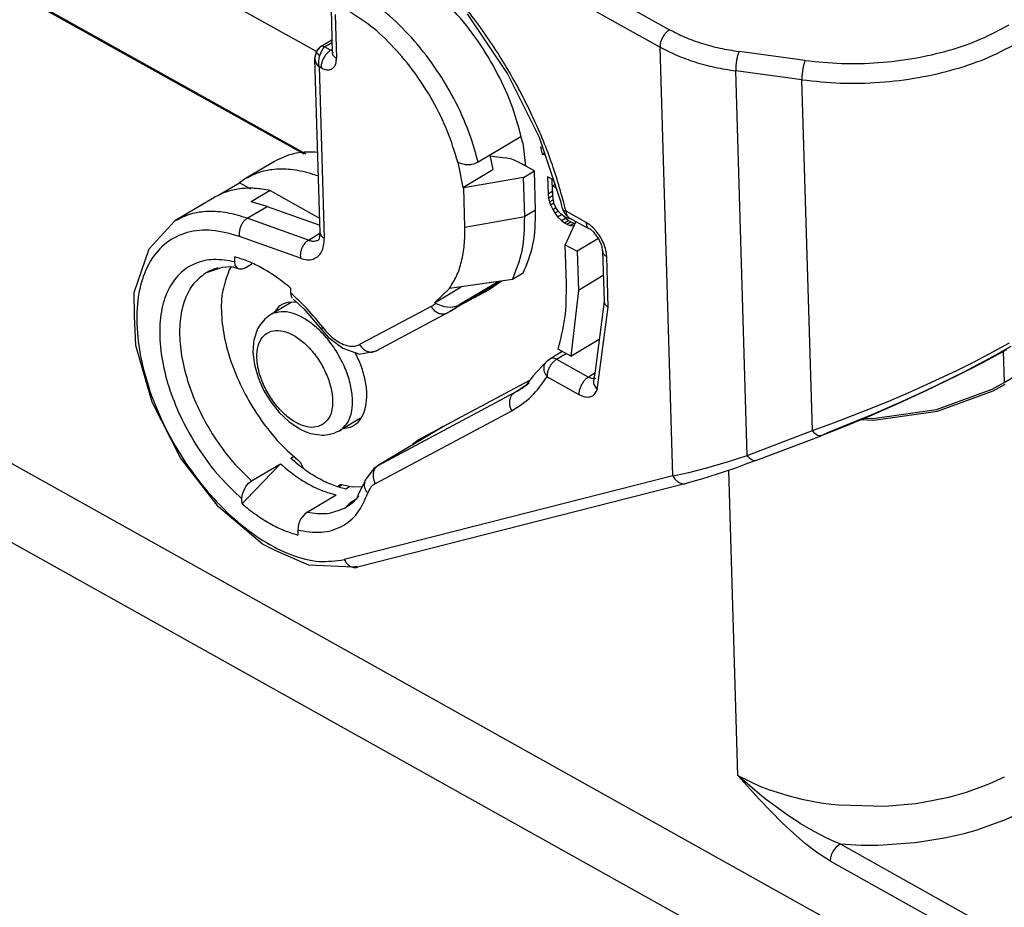
# Model space of a CAD drawing. Units: millimetres. Extents: x -297 to 0, y 0 to 210.
# Drawn here: x -48 to -31, y 132 to 148 of the extents above; entities that cross this region are included whole.
import ezdxf

# ---------------------------------------------------------------- set-up
doc = ezdxf.new("R2010")
doc.units = ezdxf.units.MM

msp = doc.modelspace()

# ---------------------------------------------------------------- linework, layer by layer
at = {"color": 2, "linetype": 'Continuous'}
for p, q in [((-42.937, 147.371), (-52.693, 152.821)), ((-44.883, 152.351), (-36.666, 147.76)), ((-45.053, 152.041), (-36.836, 147.451)), ((-50.514, 149.682), (-43.124, 145.553)), ((-43.151, 145.548), (-50.485, 149.645)), ((-42.677, 148.125), (-42.654, 147.351)), ((-42.604, 148.027), (-42.581, 147.252)), ((-39.543, 146.983), (-40.256, 148.04)), ((-42.863, 147.46), (-42.661, 147.581)), ((-30.727, 141.491), (-20.514, 147.609)), ((-42.931, 147.385), (-42.944, 147.352)), ((-42.934, 147.353), (-42.923, 147.386)), ((-42.908, 147.415), (-42.931, 147.385)), ((-42.923, 147.386), (-42.909, 147.414)), ((-42.909, 147.415), (-42.89, 147.439)), ((-42.909, 147.414), (-42.909, 147.415)), ((-42.867, 147.456), (-42.908, 147.415)), ((-42.89, 147.439), (-42.864, 147.459)), ((-42.864, 147.459), (-42.867, 147.456)), ((-42.864, 147.459), (-42.864, 147.459)), ((-42.864, 147.459), (-42.863, 147.459)), ((-42.863, 147.459), (-42.864, 147.459)), ((-42.864, 147.459), (-42.864, 147.459)), ((-42.848, 147.466), (-42.863, 147.46)), ((-42.863, 147.46), (-42.863, 147.459)), ((-42.86, 147.345), (-42.839, 147.387)), ((-42.83, 147.467), (-42.848, 147.466)), ((-42.839, 147.387), (-42.815, 147.424)), ((-42.81, 147.462), (-42.83, 147.467)), ((-42.815, 147.424), (-42.79, 147.453)), ((-42.79, 147.453), (-42.81, 147.462)), ((-42.79, 147.453), (-42.66, 147.531)), ((-42.684, 147.394), (-42.79, 147.453)), ((-42.684, 147.394), (-42.656, 147.41)), ((-42.655, 147.385), (-42.684, 147.394)), ((-36.608, 139.835), (-36.836, 147.451)), ((-34.258, 147.214), (-35.433, 147.373)), ((-42.961, 147.287), (-42.964, 147.255)), ((-42.963, 147.277), (-42.964, 147.255)), ((-42.964, 147.255), (-42.964, 147.255)), ((-42.964, 147.255), (-42.964, 147.246)), ((-42.964, 147.242), (-42.964, 147.255)), ((-42.964, 147.242), (-42.959, 147.207)), ((-42.871, 144.154), (-42.964, 147.242)), ((-42.959, 147.303), (-42.963, 147.277)), ((-42.954, 147.31), (-42.961, 147.287)), ((-42.951, 147.322), (-42.959, 147.303)), ((-42.959, 147.207), (-42.944, 147.17)), ((-42.944, 147.352), (-42.954, 147.31)), ((-42.949, 147.328), (-42.951, 147.322)), ((-42.934, 147.353), (-42.949, 147.328)), ((-42.934, 147.353), (-42.926, 147.343)), ((-42.926, 147.343), (-42.914, 147.33)), ((-42.914, 147.33), (-42.899, 147.316)), ((-42.899, 147.316), (-42.877, 147.299)), ((-42.896, 147.2), (-42.89, 147.25)), ((-42.896, 147.151), (-42.896, 147.2)), ((-42.89, 147.25), (-42.877, 147.299)), ((-42.877, 147.299), (-42.86, 147.345)), ((-42.637, 147.357), (-42.654, 147.351)), ((-61.003, 147.124), (-31.482, 130.633)), ((-42.944, 147.17), (-42.921, 147.136)), ((-42.921, 147.136), (-42.889, 147.104)), ((-42.889, 147.104), (-42.896, 147.151)), ((-42.854, 147.084), (-42.889, 147.104)), ((-42.889, 147.104), (-42.798, 144.056)), ((-35.287, 140.198), (-35.492, 147.028)), ((-34.317, 146.87), (-35.492, 147.028)), ((-38.978, 145.845), (-39.543, 146.983)), ((-34.13, 140.641), (-34.317, 146.87)), ((-40.065, 145.41), (-39.306, 145.864)), ((-38.59, 144.692), (-38.978, 145.845)), ((-60.96, 145.697), (-31.44, 129.206)), ((-39.273, 145.749), (-39.223, 145.337)), ((-38.918, 145.667), (-38.957, 145.676)), ((-38.957, 145.676), (-38.926, 145.551)), ((-42.914, 145.578), (-42.956, 145.587)), ((-39.858, 145.534), (-39.807, 145.274)), ((-39.856, 145.521), (-39.586, 145.484)), ((-38.926, 145.551), (-38.887, 145.574)), ((-38.926, 145.551), (-38.875, 145.539)), ((-43.682, 145.421), (-44.194, 145.114)), ((-40.426, 145.407), (-40.366, 145.382)), ((-40.426, 145.407), (-40.337, 144.957)), ((-40.366, 145.382), (-40.31, 145.37)), ((-40.337, 144.957), (-39.807, 145.274)), ((-40.31, 145.37), (-40.296, 145.368)), ((-40.296, 145.368), (-40.246, 145.365)), ((-40.246, 145.365), (-40.196, 145.368)), ((-40.196, 145.368), (-40.178, 145.371)), ((-40.178, 145.371), (-40.125, 145.383)), ((-40.125, 145.383), (-40.065, 145.41)), ((-39.067, 145.25), (-39.362, 145.414)), ((-44.194, 145.114), (-44.302, 145.041)), ((-42.91, 145.162), (-42.902, 145.167)), ((-42.902, 145.159), (-42.91, 145.162)), ((-39.26, 145.134), (-40.322, 144.948)), ((-39.26, 145.134), (-39.067, 145.25)), ((-39.239, 144.441), (-39.26, 145.134)), ((-39.047, 144.557), (-39.067, 145.25)), ((-38.724, 145.089), (-38.832, 145.149)), ((-38.832, 145.149), (-38.823, 144.847)), ((-38.758, 145.108), (-38.752, 144.89)), ((-44.684, 144.812), (-44.302, 145.041)), ((-44.101, 144.928), (-44.302, 145.041)), ((-40.322, 144.948), (-40.337, 144.957)), ((-40.301, 144.255), (-40.322, 144.948)), ((-38.746, 144.988), (-38.699, 145.016)), ((-38.746, 144.988), (-38.677, 144.95)), ((-38.74, 144.801), (-38.746, 144.988)), ((-44.76, 144.775), (-45.449, 144.363)), ((-43.76, 144.905), (-44.095, 144.703)), ((-43.76, 144.905), (-42.879, 144.413)), ((-38.823, 144.847), (-38.752, 144.89)), ((-38.823, 144.847), (-38.813, 144.77)), ((-38.813, 144.77), (-38.742, 144.813)), ((-38.813, 144.77), (-38.796, 144.7)), ((-38.752, 144.89), (-38.742, 144.813)), ((-38.742, 144.813), (-38.74, 144.804)), ((-38.73, 144.724), (-38.74, 144.801)), ((-44.164, 144.41), (-43.811, 144.622)), ((-43.811, 144.622), (-44.095, 144.703)), ((-43.811, 144.622), (-42.875, 144.288)), ((-38.796, 144.7), (-38.732, 144.738)), ((-38.796, 144.7), (-38.78, 144.65)), ((-38.78, 144.65), (-38.72, 144.686)), ((-38.78, 144.65), (-38.74, 144.566)), ((-38.74, 144.566), (-38.684, 144.6)), ((-38.714, 144.664), (-38.73, 144.724)), ((-38.698, 144.624), (-38.714, 144.664)), ((-38.674, 144.581), (-38.698, 144.624)), ((-38.636, 144.528), (-38.674, 144.581)), ((-38.583, 144.663), (-38.59, 144.692)), ((-38.581, 144.633), (-38.583, 144.663)), ((-38.568, 144.583), (-38.581, 144.633)), ((-38.568, 144.583), (-38.568, 144.583)), ((-38.568, 144.583), (-38.561, 144.564)), ((-43.078, 144.022), (-44.164, 144.41)), ((-40.301, 144.255), (-39.239, 144.441)), ((-39.047, 144.557), (-39.239, 144.441)), ((-38.74, 144.566), (-38.701, 144.504)), ((-38.701, 144.504), (-38.643, 144.539)), ((-38.701, 144.504), (-38.655, 144.437)), ((-38.655, 144.437), (-38.585, 144.479)), ((-38.655, 144.437), (-38.587, 144.368)), ((-38.59, 144.482), (-38.636, 144.528)), ((-38.537, 144.443), (-38.59, 144.482)), ((-38.587, 144.368), (-38.516, 144.41)), ((-38.58, 144.475), (-38.516, 144.41)), ((-38.561, 144.564), (-38.537, 144.513)), ((-38.537, 144.513), (-38.503, 144.468)), ((-38.492, 144.417), (-38.537, 144.443)), ((-38.516, 144.41), (-38.463, 144.371)), ((-38.148, 144.335), (-38.504, 144.534)), ((-38.503, 144.468), (-38.449, 144.421)), ((-38.44, 144.398), (-38.492, 144.417)), ((-38.449, 144.421), (-38.094, 144.223)), ((-38.401, 144.395), (-38.44, 144.398)), ((-45.907, 143.868), (-45.449, 144.363)), ((-38.587, 144.368), (-38.534, 144.328)), ((-38.534, 144.328), (-38.463, 144.371)), ((-38.534, 144.328), (-38.489, 144.303)), ((-38.329, 144.355), (-38.519, 143.941)), ((-38.489, 144.303), (-38.418, 144.345)), ((-38.489, 144.303), (-38.436, 144.284)), ((-38.463, 144.371), (-38.418, 144.345)), ((-38.436, 144.284), (-38.366, 144.326)), ((-38.436, 144.284), (-38.37, 144.278)), ((-38.418, 144.345), (-38.366, 144.326)), ((-38.37, 144.278), (-38.363, 144.282)), ((-38.37, 144.278), (-38.364, 144.279)), ((-38.366, 144.326), (-38.343, 144.324)), ((-38.071, 144.214), (-38.094, 144.223)), ((-43.218, 143.699), (-44.304, 144.087)), ((-43.078, 144.022), (-42.873, 144.146)), ((-42.871, 144.154), (-42.895, 144.03)), ((-37.926, 144.051), (-38.307, 143.823)), ((-38.01, 144.164), (-38.071, 144.214)), ((-37.94, 144.07), (-38.01, 144.164)), ((-37.928, 144.055), (-37.94, 144.07)), ((-37.879, 143.951), (-37.928, 144.055)), ((-38.498, 143.248), (-38.519, 143.941)), ((-38.519, 143.941), (-38.307, 143.823)), ((-37.87, 143.932), (-37.879, 143.951)), ((-37.863, 143.905), (-37.87, 143.932)), ((-37.858, 143.841), (-37.863, 143.905)), ((-46.171, 143.093), (-45.907, 143.868)), ((-44.385, 143.636), (-44.387, 143.724)), ((-38.307, 143.823), (-38.286, 143.13)), ((-37.856, 143.829), (-37.858, 143.841)), ((-37.856, 143.829), (-37.829, 142.932)), ((-37.756, 142.833), (-37.783, 143.73)), ((-44.611, 143.535), (-44.896, 143.439)), ((-44.453, 143.548), (-44.611, 143.535)), ((-44.49, 143.476), (-44.442, 143.546)), ((-44.429, 143.544), (-44.453, 143.548)), ((-44.409, 143.54), (-44.429, 143.544)), ((-44.387, 143.527), (-44.409, 143.54)), ((-44.303, 143.507), (-44.387, 143.527)), ((-44.376, 143.58), (-44.385, 143.636)), ((-44.352, 143.537), (-44.376, 143.58)), ((-44.329, 143.517), (-44.352, 143.537)), ((-44.202, 143.53), (-44.254, 143.508)), ((-44.202, 143.53), (-44.085, 143.599)), ((-44.303, 143.507), (-44.329, 143.517)), ((-44.302, 143.507), (-44.303, 143.507)), ((-44.303, 143.507), (-44.303, 143.507)), ((-44.254, 143.508), (-44.302, 143.507)), ((-39.265, 143.436), (-39.457, 143.321)), ((-37.843, 143.395), (-38.286, 143.13)), ((-43.397, 143.171), (-43.395, 143.083)), ((-40.837, 142.911), (-40.366, 143.194)), ((-39.457, 143.321), (-40.575, 143.165)), ((-39.67, 143.29), (-40.567, 142.753)), ((-39.711, 143.284), (-40.4, 142.872)), ((-39.653, 143.292), (-39.861, 143.147)), ((-39.668, 143.282), (-39.813, 143.205)), ((-39.653, 143.293), (-39.653, 143.292)), ((-46.167, 142.677), (-46.171, 143.093)), ((-43.395, 143.083), (-43.386, 143.027)), ((-43.386, 143.027), (-43.368, 142.991)), ((-40.575, 143.165), (-40.837, 142.911)), ((-40.308, 142.908), (-39.861, 143.147)), ((-38.286, 143.13), (-38.421, 141.962)), ((-43.385, 142.917), (-43.761, 142.692)), ((-43.606, 142.841), (-43.695, 142.732)), ((-43.281, 142.915), (-43.428, 142.919)), ((-43.352, 142.975), (-43.321, 142.949)), ((-43.321, 142.949), (-43.305, 142.938)), ((-43.305, 142.938), (-43.161, 142.8)), ((-40.899, 142.845), (-42.17, 142.167)), ((-40.837, 142.911), (-40.813, 142.898)), ((-40.813, 142.898), (-40.722, 142.858)), ((-40.722, 142.858), (-40.671, 142.845)), ((-40.671, 142.845), (-40.615, 142.836)), ((-40.615, 142.836), (-40.557, 142.834)), ((-40.557, 142.834), (-40.519, 142.836)), ((-40.519, 142.836), (-40.514, 142.836)), ((-40.514, 142.836), (-40.453, 142.849)), ((-40.453, 142.849), (-40.4, 142.872)), ((-37.829, 142.932), (-37.988, 141.703)), ((-37.951, 141.363), (-37.756, 142.833)), ((-46.143, 142.151), (-46.167, 142.677)), ((-43.761, 142.692), (-43.852, 142.62)), ((-43.161, 142.8), (-42.843, 142.431)), ((-40.598, 142.735), (-41.868, 142.057)), ((-40.675, 142.711), (-40.606, 142.732)), ((-40.606, 142.732), (-40.598, 142.735)), ((-40.606, 142.732), (-40.601, 142.735)), ((-40.601, 142.735), (-40.553, 142.76)), ((-40.553, 142.76), (-40.598, 142.735)), ((-40.542, 142.766), (-40.553, 142.76)), ((-40.553, 142.76), (-40.553, 142.76)), ((-43.935, 142.518), (-43.98, 142.448)), ((-43.852, 142.62), (-43.935, 142.518)), ((-43.98, 142.448), (-44.049, 142.247)), ((-42.843, 142.431), (-42.728, 142.3)), ((-42.728, 142.3), (-42.467, 142.1)), ((-45.854, 141.141), (-46.143, 142.151)), ((-44.055, 142.197), (-44.063, 142.031)), ((-44.049, 142.247), (-44.055, 142.197)), ((-38.421, 141.962), (-37.916, 142.265)), ((-30.99, 142.001), (-30.631, 142.196)), ((-30.605, 142.135), (-30.825, 142.008)), ((-44.063, 142.031), (-44.036, 141.807)), ((-42.467, 142.1), (-42.367, 142.065)), ((-42.367, 142.065), (-42.19, 142.001)), ((-42.165, 141.85), (-42.25, 142.023)), ((-42.19, 142.001), (-42.176, 141.997)), ((-42.176, 141.997), (-42.053, 142.019)), ((-42.053, 142.019), (-41.876, 142.054)), ((-41.945, 142.032), (-41.876, 142.054)), ((-41.876, 142.054), (-41.868, 142.057)), ((-41.876, 142.054), (-41.876, 142.054)), ((-38.794, 141.916), (-38.574, 142.048)), ((-38.671, 141.906), (-38.502, 142.007)), ((-38.421, 141.962), (-38.644, 142.087)), ((-31.257, 141.863), (-30.99, 142.001)), ((-30.825, 142.008), (-31.062, 141.877)), ((-31.017, 141.897), (-30.681, 142.082)), ((-30.743, 142.048), (-30.727, 141.491)), ((-44.036, 141.807), (-43.972, 141.581)), ((-38.923, 141.788), (-39.092, 141.607)), ((-38.878, 141.832), (-38.923, 141.788)), ((-38.878, 141.832), (-38.87, 141.843)), ((-38.878, 141.832), (-38.878, 141.832)), ((-38.87, 141.843), (-38.868, 141.845)), ((-38.868, 141.845), (-38.829, 141.884)), ((-38.829, 141.884), (-38.794, 141.916)), ((-38.671, 141.906), (-38.105, 141.59)), ((-31.567, 141.709), (-31.257, 141.863)), ((-31.558, 141.617), (-31.194, 141.803)), ((-31.187, 141.811), (-31.444, 141.679)), ((-31.194, 141.803), (-31.017, 141.897)), ((-31.062, 141.877), (-31.187, 141.811)), ((-39.092, 141.607), (-39.213, 141.443)), ((-37.995, 141.656), (-38.105, 141.59)), ((-37.988, 141.703), (-38.009, 141.552)), ((-32.168, 141.427), (-31.567, 141.709)), ((-31.444, 141.679), (-32.124, 141.346)), ((-32.121, 141.343), (-31.558, 141.617)), ((-43.972, 141.581), (-43.875, 141.359)), ((-41.13, 140.474), (-39.147, 141.533)), ((-39.213, 141.443), (-39.343, 141.355)), ((-38.842, 141.596), (-38.276, 141.28)), ((-38.038, 141.567), (-38.006, 141.574)), ((-38.012, 141.459), (-37.951, 141.363)), ((-38.011, 141.55), (-38.009, 141.552)), ((-38.009, 141.55), (-38.011, 141.55)), ((-38.009, 141.552), (-38.003, 141.557)), ((-38.009, 141.552), (-38.009, 141.55)), ((-38.009, 141.552), (-38.009, 141.552)), ((-38.003, 141.557), (-37.984, 141.578)), ((-32.375, 141.335), (-32.168, 141.427)), ((-30.939, 141.374), (-30.727, 141.491)), ((-30.921, 141.344), (-30.709, 141.461)), ((-43.875, 141.359), (-43.748, 141.15)), ((-41.839, 140.02), (-39.417, 141.313)), ((-39.325, 141.369), (-39.417, 141.313)), ((-39.343, 141.355), (-39.355, 141.349)), ((-39.355, 141.349), (-39.355, 141.349)), ((-32.775, 141.163), (-32.375, 141.335)), ((-32.124, 141.346), (-32.603, 141.127)), ((-32.595, 141.125), (-32.121, 141.343)), ((-31.928, 141.013), (-30.939, 141.374)), ((-31.91, 140.982), (-30.921, 141.344)), ((-45.347, 140.153), (-45.854, 141.141)), ((-43.748, 141.15), (-43.598, 140.961)), ((-33.175, 140.999), (-32.775, 141.163)), ((-32.673, 141.096), (-33.076, 140.921)), ((-33.064, 140.92), (-32.69, 141.083)), ((-32.69, 141.083), (-32.595, 141.125)), ((-32.603, 141.127), (-32.673, 141.096)), ((-43.598, 140.961), (-43.427, 140.8)), ((-41.89, 139.698), (-39.469, 140.991)), ((-33.552, 140.852), (-33.175, 140.999)), ((-33.249, 140.843), (-33.064, 140.92)), ((-33.076, 140.921), (-33.213, 140.863)), ((-33.055, 140.853), (-31.928, 141.013)), ((-33.038, 140.823), (-31.91, 140.982)), ((-43.427, 140.8), (-43.242, 140.673)), ((-42.153, 140.858), (-42.528, 140.633)), ((-34.13, 140.641), (-33.757, 140.775)), ((-33.757, 140.775), (-33.552, 140.852)), ((-33.61, 140.695), (-33.249, 140.843)), ((-33.213, 140.863), (-33.603, 140.704)), ((-33.268, 140.835), (-33.038, 140.823)), ((-33.205, 140.861), (-33.055, 140.853)), ((-43.242, 140.673), (-43.202, 140.655)), ((-43.202, 140.655), (-43.104, 140.609)), ((-43.104, 140.609), (-43.044, 140.586)), ((-43.044, 140.586), (-42.833, 140.555)), ((-42.833, 140.555), (-42.802, 140.558)), ((-42.802, 140.558), (-42.764, 140.562)), ((-42.764, 140.562), (-42.622, 140.592)), ((-42.622, 140.592), (-42.579, 140.615)), ((-42.579, 140.615), (-42.528, 140.633)), ((-42.46, 140.674), (-42.329, 140.698)), ((-40.687, 140.711), (-41.853, 140.012)), ((-40.68, 140.714), (-41.839, 140.02)), ((-40.732, 140.684), (-40.729, 140.688)), ((-40.707, 140.699), (-40.705, 140.701)), ((-35.287, 140.198), (-34.13, 140.641)), ((-34.117, 140.622), (-34.13, 140.641)), ((-34.087, 140.589), (-34.117, 140.622)), ((-34.061, 140.567), (-34.087, 140.589)), ((-34.04, 140.554), (-34.061, 140.567)), ((-34.005, 140.544), (-34.04, 140.554)), ((-33.939, 140.566), (-33.976, 140.548)), ((-33.959, 140.558), (-33.939, 140.566)), ((-33.939, 140.566), (-33.61, 140.695)), ((-33.864, 140.601), (-33.939, 140.566)), ((-33.603, 140.704), (-33.864, 140.601)), ((-41.224, 140.389), (-41.209, 140.415)), ((-41.209, 140.415), (-41.13, 140.474)), ((-35.133, 140.105), (-33.976, 140.548)), ((-33.995, 140.544), (-34.005, 140.544)), ((-33.976, 140.548), (-33.995, 140.544)), ((-44.673, 139.285), (-45.347, 140.153)), ((-43.576, 140.05), (-44.184, 139.412)), ((-44.088, 139.744), (-43.576, 140.05)), ((-43.392, 140.149), (-43.341, 140.18)), ((-43.388, 140.152), (-43.379, 140.139)), ((-43.222, 140.078), (-43.17, 139.98)), ((-36.006, 139.976), (-35.66, 140.077)), ((-35.66, 140.077), (-35.653, 140.079)), ((-35.653, 140.079), (-35.287, 140.198)), ((-35.302, 140.046), (-35.481, 139.98)), ((-35.133, 140.105), (-35.302, 140.046)), ((-35.274, 140.179), (-35.287, 140.198)), ((-35.244, 140.146), (-35.274, 140.179)), ((-35.218, 140.124), (-35.244, 140.146)), ((-35.197, 140.111), (-35.218, 140.124)), ((-35.162, 140.101), (-35.197, 140.111)), ((-35.152, 140.101), (-35.162, 140.101)), ((-35.133, 140.105), (-35.152, 140.101)), ((-42.069, 139.751), (-41.942, 139.923)), ((-41.942, 139.923), (-41.857, 140.009)), ((-41.857, 140.009), (-41.853, 140.012)), ((-41.839, 140.02), (-41.853, 140.012)), ((-36.608, 139.835), (-36.324, 139.895)), ((-36.324, 139.895), (-36.006, 139.976)), ((-35.804, 139.87), (-36.101, 139.777)), ((-35.481, 139.98), (-35.804, 139.87)), ((-35.455, 134.51), (-35.615, 139.934)), ((-44.187, 139.647), (-44.14, 139.703)), ((-44.14, 139.703), (-44.088, 139.744)), ((-42.56, 139.645), (-42.515, 139.683)), ((-42.544, 139.639), (-42.484, 139.675)), ((-42.302, 139.633), (-42.515, 139.683)), ((-36.608, 139.835), (-42.444, 138.347)), ((-36.37, 139.699), (-42.205, 138.211)), ((-42.11, 139.666), (-42.091, 139.695)), ((-42.091, 139.695), (-42.08, 139.716)), ((-42.08, 139.716), (-42.069, 139.751)), ((-36.608, 139.835), (-36.572, 139.777)), ((-36.572, 139.777), (-36.521, 139.73)), ((-36.521, 139.73), (-36.482, 139.708)), ((-36.482, 139.708), (-36.439, 139.696)), ((-36.439, 139.696), (-36.398, 139.694)), ((-36.398, 139.694), (-36.378, 139.697)), ((-36.378, 139.697), (-36.37, 139.699)), ((-36.212, 139.746), (-36.37, 139.699)), ((-36.101, 139.777), (-36.212, 139.746)), ((-44.253, 139.491), (-44.233, 139.559)), ((-44.233, 139.559), (-44.187, 139.647)), ((-42.417, 139.605), (-42.351, 139.644)), ((-42.122, 139.64), (-42.302, 139.633)), ((-42.212, 139.444), (-42.187, 139.505)), ((-42.187, 139.505), (-42.11, 139.666)), ((-44.259, 139.426), (-44.253, 139.491)), ((-44.256, 139.337), (-44.259, 139.426)), ((-44.184, 139.412), (-44.256, 139.337)), ((-43.099, 139.191), (-42.586, 139.497)), ((-42.408, 139.286), (-42.325, 139.365)), ((-42.325, 139.365), (-42.221, 139.432)), ((-42.221, 139.432), (-42.212, 139.444)), ((-43.895, 138.62), (-44.673, 139.285)), ((-43.099, 139.191), (-43.15, 139.15)), ((-43.248, 138.993), (-43.263, 138.938)), ((-43.243, 139.006), (-43.248, 138.993)), ((-43.223, 139.051), (-43.243, 139.006)), ((-43.197, 139.094), (-43.223, 139.051)), ((-43.186, 139.109), (-43.197, 139.094)), ((-43.15, 139.15), (-43.186, 139.109)), ((-43.263, 138.938), (-43.269, 138.873)), ((-43.269, 138.873), (-43.266, 138.784)), ((-43.844, 138.596), (-43.895, 138.62)), ((-43.671, 138.51), (-43.844, 138.596)), ((-43.196, 138.3), (-43.671, 138.51)), ((-43.071, 138.246), (-43.196, 138.3)), ((-42.281, 138.212), (-43.071, 138.246)), ((-42.232, 138.222), (-42.281, 138.212)), ((-42.205, 138.211), (-42.232, 138.222)), ((-35.067, 134.085), (-35.455, 134.51)), ((-35.028, 134.147), (-35.455, 134.51)), ((-35.455, 134.51), (-35.038, 134.311)), ((-30.925, 134.393), (-30.72, 134.491)), ((-35.038, 134.311), (-35.014, 134.302)), ((-35.014, 134.302), (-34.925, 134.268)), ((-34.925, 134.268), (-34.569, 134.154)), ((-31.393, 134.217), (-31.038, 134.346)), ((-31.038, 134.346), (-30.925, 134.393)), ((-34.669, 133.674), (-35.067, 134.085)), ((-34.944, 134.081), (-35.028, 134.147)), ((-34.579, 133.813), (-34.944, 134.081)), ((-34.569, 134.154), (-34.32, 134.092)), ((-34.32, 134.092), (-33.979, 134.028)), ((-32.165, 134.036), (-31.709, 134.128)), ((-31.709, 134.128), (-31.643, 134.145)), ((-31.643, 134.145), (-31.393, 134.217)), ((-33.979, 134.028), (-33.798, 134.003)), ((-33.798, 134.003), (-33.664, 133.989)), ((-33.664, 133.989), (-32.836, 133.968)), ((-32.836, 133.968), (-32.299, 134.016)), ((-32.299, 134.016), (-32.165, 134.036)), ((-34.5, 133.76), (-34.579, 133.813)), ((-34.378, 133.681), (-34.5, 133.76)), ((-30.73, 133.719), (-30.425, 133.857)), ((-34.463, 133.479), (-34.669, 133.674)), ((-34.347, 133.661), (-34.378, 133.681)), ((-34.113, 133.522), (-34.347, 133.661)), ((-31.225, 133.544), (-30.748, 133.711)), ((-30.748, 133.711), (-30.73, 133.719)), ((-34.251, 133.297), (-34.463, 133.479)), ((-33.876, 133.399), (-34.113, 133.522)), ((-33.735, 133.335), (-33.876, 133.399)), ((-32.189, 133.337), (-31.756, 133.41)), ((-31.756, 133.41), (-31.439, 133.484)), ((-31.439, 133.484), (-31.225, 133.544)), ((-34.033, 133.131), (-34.251, 133.297)), ((-33.64, 133.296), (-33.735, 133.335)), ((-33.735, 133.206), (-33.688, 133.259)), ((-33.688, 133.259), (-33.64, 133.296)), ((-33.64, 133.296), (-33.262, 133.277)), ((-33.64, 133.296), (-31.157, 131.909)), ((-33.262, 133.277), (-32.969, 133.277)), ((-32.969, 133.277), (-32.88, 133.279)), ((-32.88, 133.279), (-32.311, 133.321)), ((-32.311, 133.321), (-32.189, 133.337)), ((-33.811, 132.99), (-34.033, 133.131)), ((-33.811, 132.99), (-33.805, 133.05)), ((-33.805, 133.05), (-33.784, 133.118)), ((-33.784, 133.118), (-33.762, 133.163)), ((-33.762, 133.163), (-33.735, 133.206)), ((-33.811, 132.99), (-31.328, 131.603))]:
    msp.add_line(p, q, dxfattribs=at)
for points, knots in [([(-38.504, 144.534), (-38.579, 144.812), (-38.733, 145.378), (-39.077, 146.204), (-39.497, 147.012), (-39.993, 147.779), (-40.549, 148.486), (-41.152, 149.113), (-41.78, 149.653), (-42.237, 149.934), (-42.457, 150.069)], [0, 0, 0, 0, 0.863119, 1.759964, 2.675256, 3.592723, 4.495982, 5.369403, 6.19903, 6.973599, 6.973599, 6.973599, 6.973599]), ([(-39.273, 145.749), (-39.326, 145.956), (-39.434, 146.381), (-39.71, 146.988), (-40.058, 147.569), (-40.473, 148.088), (-40.925, 148.533), (-41.269, 148.752), (-41.434, 148.857)], [0, 0, 0, 0, 0.639195, 1.311301, 1.994274, 2.664966, 3.30148, 3.885659, 3.885659, 3.885659, 3.885659]), ([(-40.065, 145.41), (-40.123, 145.613), (-40.243, 146.027), (-40.528, 146.618), (-40.878, 147.179), (-41.288, 147.679), (-41.732, 148.107), (-42.067, 148.32), (-42.228, 148.422)], [0, 0, 0, 0, 0.632731, 1.292423, 1.958877, 2.611267, 3.23009, 3.799258, 3.799258, 3.799258, 3.799258]), ([(-40.426, 145.407), (-40.482, 145.59), (-40.596, 145.964), (-40.859, 146.495), (-41.178, 146.998), (-41.55, 147.446), (-41.952, 147.83), (-42.253, 148.021), (-42.398, 148.112)], [0, 0, 0, 0, 0.573862, 1.169901, 1.770488, 2.357586, 2.914382, 3.427039, 3.427039, 3.427039, 3.427039]), ([(-36.666, 147.76), (-36.681, 147.749), (-36.714, 147.727), (-36.755, 147.68), (-36.79, 147.627), (-36.817, 147.568), (-36.834, 147.509), (-36.836, 147.469), (-36.836, 147.451)], [0, 0, 0, 0, 0.0570189, 0.1192278, 0.1841795, 0.2490182, 0.310904, 0.3674407, 0.3674407, 0.3674407, 0.3674407]), ([(-36.666, 147.76), (-36.577, 147.714), (-36.393, 147.62), (-36.093, 147.513), (-35.771, 147.426), (-35.547, 147.391), (-35.433, 147.373)], [0, 0, 0, 0, 0.300847, 0.61937, 0.953098, 1.298912, 1.298912, 1.298912, 1.298912]), ([(-34.258, 147.214), (-34.044, 147.192), (-33.613, 147.147), (-32.962, 147.165), (-32.321, 147.241), (-31.71, 147.382), (-31.143, 147.575), (-30.802, 147.76), (-30.637, 147.849)], [0, 0, 0, 0, 0.645735, 1.29934, 1.947637, 2.577779, 3.178083, 3.738956, 3.738956, 3.738956, 3.738956]), ([(-34.317, 146.87), (-34.088, 146.846), (-33.628, 146.798), (-32.934, 146.816), (-32.251, 146.898), (-31.599, 147.049), (-30.994, 147.255), (-30.63, 147.451), (-30.454, 147.546)], [0, 0, 0, 0, 0.688784, 1.385962, 2.07748, 2.749631, 3.389956, 3.98822, 3.98822, 3.98822, 3.98822]), ([(-42.684, 147.394), (-42.699, 147.383), (-42.732, 147.36), (-42.773, 147.314), (-42.808, 147.26), (-42.834, 147.202), (-42.852, 147.143), (-42.853, 147.103), (-42.854, 147.084)], [0, 0, 0, 0, 0.0570189, 0.1192278, 0.1841795, 0.2490182, 0.310904, 0.3674407, 0.3674407, 0.3674407, 0.3674407]), ([(-36.836, 147.451), (-36.739, 147.4), (-36.539, 147.297), (-36.211, 147.181), (-35.86, 147.086), (-35.616, 147.048), (-35.492, 147.028)], [0, 0, 0, 0, 0.328197, 0.675676, 1.039744, 1.416995, 1.416995, 1.416995, 1.416995]), ([(-35.433, 147.373), (-35.439, 147.359), (-35.452, 147.327), (-35.466, 147.273), (-35.478, 147.213), (-35.487, 147.15), (-35.492, 147.088), (-35.492, 147.047), (-35.492, 147.028)], [0, 0, 0, 0, 0.0464809, 0.1028825, 0.1657222, 0.2309742, 0.2944198, 0.3519843, 0.3519843, 0.3519843, 0.3519843]), ([(-42.854, 147.084), (-42.83, 147.073), (-42.786, 147.051), (-42.716, 147.044), (-42.654, 147.064), (-42.609, 147.11), (-42.583, 147.177), (-42.582, 147.226), (-42.581, 147.252)], [0, 0, 0, 0, 0.0787196, 0.1461846, 0.2063252, 0.2666856, 0.3346844, 0.4140291, 0.4140291, 0.4140291, 0.4140291]), ([(-42.654, 147.351), (-42.653, 147.341), (-42.65, 147.322), (-42.635, 147.296), (-42.611, 147.271), (-42.592, 147.259), (-42.581, 147.252)], [0, 0, 0, 0, 0.0279895, 0.0578702, 0.0909729, 0.1278869, 0.1278869, 0.1278869, 0.1278869]), ([(-34.258, 147.214), (-34.264, 147.2), (-34.277, 147.168), (-34.291, 147.115), (-34.303, 147.054), (-34.311, 146.991), (-34.317, 146.929), (-34.317, 146.889), (-34.317, 146.87)], [0, 0, 0, 0, 0.0464809, 0.1028825, 0.1657222, 0.2309742, 0.2944198, 0.3519843, 0.3519843, 0.3519843, 0.3519843]), ([(-42.956, 145.587), (-43.087, 145.586), (-43.342, 145.585), (-43.571, 145.475), (-43.682, 145.421)], [0, 0, 0, 0, 0.3886283, 0.7534855, 0.7534855, 0.7534855, 0.7534855]), ([(-39.362, 145.414), (-39.396, 145.43), (-39.467, 145.464), (-39.545, 145.477), (-39.586, 145.484)], [0, 0, 0, 0, 0.112466, 0.2359083, 0.2359083, 0.2359083, 0.2359083]), ([(-42.91, 145.162), (-43.028, 145.199), (-43.255, 145.269), (-43.598, 145.293), (-43.919, 145.251), (-44.104, 145.159), (-44.194, 145.114)], [0, 0, 0, 0, 0.371024, 0.710532, 1.025344, 1.326415, 1.326415, 1.326415, 1.326415]), ([(-43.76, 144.905), (-43.852, 144.92), (-44.03, 144.951), (-44.295, 144.94), (-44.542, 144.888), (-44.688, 144.812), (-44.76, 144.775)], [0, 0, 0, 0, 0.279926, 0.541776, 0.790173, 1.031347, 1.031347, 1.031347, 1.031347]), ([(-38.571, 144.594), (-38.571, 144.589), (-38.571, 144.58), (-38.567, 144.573), (-38.565, 144.569)], [0, 0, 0, 0, 0.01324221, 0.02659974, 0.02659974, 0.02659974, 0.02659974]), ([(-44.164, 144.41), (-44.282, 144.447), (-44.509, 144.518), (-44.853, 144.541), (-45.173, 144.499), (-45.358, 144.407), (-45.449, 144.363)], [0, 0, 0, 0, 0.371024, 0.710532, 1.025343, 1.326414, 1.326414, 1.326414, 1.326414]), ([(-44.164, 144.41), (-44.179, 144.399), (-44.211, 144.377), (-44.249, 144.328), (-44.28, 144.272), (-44.3, 144.211), (-44.31, 144.148), (-44.306, 144.107), (-44.304, 144.087)], [0, 0, 0, 0, 0.0564838, 0.1177477, 0.1821172, 0.2473581, 0.3110905, 0.3711899, 0.3711899, 0.3711899, 0.3711899]), ([(-39.457, 143.321), (-39.389, 143.488), (-39.244, 143.847), (-39.241, 144.234), (-39.239, 144.441)], [0, 0, 0, 0, 0.536678, 1.151021, 1.151021, 1.151021, 1.151021]), ([(-39.265, 143.436), (-39.197, 143.603), (-39.051, 143.962), (-39.048, 144.35), (-39.047, 144.557)], [0, 0, 0, 0, 0.536678, 1.151021, 1.151021, 1.151021, 1.151021]), ([(-38.565, 144.569), (-38.557, 144.561), (-38.541, 144.544), (-38.517, 144.537), (-38.504, 144.534)], [0, 0, 0, 0, 0.03084391, 0.07111316, 0.07111316, 0.07111316, 0.07111316]), ([(-38.504, 144.534), (-38.503, 144.521), (-38.501, 144.498), (-38.49, 144.465), (-38.473, 144.438), (-38.457, 144.427), (-38.449, 144.421)], [0, 0, 0, 0, 0.0375465, 0.071285, 0.1018026, 0.1304305, 0.1304305, 0.1304305, 0.1304305]), ([(-40.575, 143.165), (-40.53, 143.237), (-40.436, 143.386), (-40.353, 143.649), (-40.302, 143.942), (-40.301, 144.148), (-40.301, 144.255)], [0, 0, 0, 0, 0.252558, 0.525393, 0.821672, 1.142292, 1.142292, 1.142292, 1.142292]), ([(-38.148, 144.335), (-38.147, 144.323), (-38.146, 144.299), (-38.135, 144.267), (-38.118, 144.24), (-38.102, 144.228), (-38.094, 144.223)], [0, 0, 0, 0, 0.0375448, 0.0712821, 0.1017986, 0.1304254, 0.1304254, 0.1304254, 0.1304254]), ([(-37.783, 143.73), (-37.786, 143.768), (-37.794, 143.847), (-37.834, 143.963), (-37.892, 144.078), (-37.966, 144.182), (-38.051, 144.272), (-38.117, 144.315), (-38.148, 144.335)], [0, 0, 0, 0, 0.1132659, 0.2373623, 0.3672092, 0.4968969, 0.620537, 0.7331195, 0.7331195, 0.7331195, 0.7331195]), ([(-44.304, 144.087), (-44.465, 144.133), (-44.767, 144.221), (-45.228, 144.185), (-45.62, 143.993), (-45.911, 143.653), (-46.085, 143.199), (-46.145, 142.658), (-46.092, 142.052), (-45.93, 141.408), (-45.667, 140.758), (-45.316, 140.132), (-44.892, 139.559), (-44.417, 139.069), (-43.913, 138.682), (-43.404, 138.423), (-42.906, 138.285), (-42.591, 138.327), (-42.444, 138.347)], [0, 0, 0, 0, 0.498718, 0.939337, 1.351329, 1.775945, 2.248969, 2.788921, 3.397486, 4.064316, 4.771323, 5.495952, 6.213853, 6.901351, 7.537988, 8.109468, 8.611451, 9.054365, 9.054365, 9.054365, 9.054365]), ([(-43.218, 143.699), (-43.18, 143.688), (-43.107, 143.667), (-42.997, 143.678), (-42.905, 143.728), (-42.839, 143.814), (-42.801, 143.928), (-42.799, 144.011), (-42.798, 144.056)], [0, 0, 0, 0, 0.1194218, 0.2245531, 0.3233173, 0.4264824, 0.5427992, 0.6762155, 0.6762155, 0.6762155, 0.6762155]), ([(-42.871, 144.154), (-42.87, 144.145), (-42.868, 144.126), (-42.852, 144.099), (-42.829, 144.075), (-42.809, 144.063), (-42.798, 144.056)], [0, 0, 0, 0, 0.027989, 0.0578693, 0.0909716, 0.127885, 0.127885, 0.127885, 0.127885]), ([(-43.078, 144.022), (-43.094, 144.011), (-43.126, 143.989), (-43.164, 143.94), (-43.195, 143.884), (-43.215, 143.823), (-43.225, 143.76), (-43.22, 143.719), (-43.218, 143.699)], [0, 0, 0, 0, 0.0564838, 0.1177477, 0.1821172, 0.2473581, 0.3110905, 0.3711899, 0.3711899, 0.3711899, 0.3711899]), ([(-43.078, 144.022), (-43.066, 144.018), (-43.042, 144.01), (-43.017, 144.007), (-43.005, 144.006)], [0, 0, 0, 0, 0.03879454, 0.07514643, 0.07514643, 0.07514643, 0.07514643]), ([(-43.005, 144.006), (-42.985, 144.005), (-42.946, 144.005), (-42.91, 144.022), (-42.893, 144.03)], [0, 0, 0, 0, 0.0600953, 0.11614, 0.11614, 0.11614, 0.11614]), ([(-43.397, 143.171), (-43.479, 143.237), (-43.636, 143.365), (-43.887, 143.521), (-44.135, 143.646), (-44.305, 143.699), (-44.387, 143.724)], [0, 0, 0, 0, 0.312813, 0.608437, 0.885249, 1.142624, 1.142624, 1.142624, 1.142624]), ([(-37.856, 143.829), (-37.855, 143.819), (-37.852, 143.8), (-37.836, 143.773), (-37.813, 143.749), (-37.793, 143.737), (-37.783, 143.73)], [0, 0, 0, 0, 0.0279896, 0.0578705, 0.0909735, 0.1278877, 0.1278877, 0.1278877, 0.1278877]), ([(-44.385, 143.636), (-44.51, 143.658), (-44.749, 143.7), (-45.101, 143.624), (-45.389, 143.429), (-45.593, 143.126), (-45.707, 142.742), (-45.732, 142.293), (-45.669, 141.798), (-45.523, 141.28), (-45.299, 140.76), (-45.006, 140.263), (-44.664, 139.808), (-44.392, 139.551), (-44.259, 139.426)], [0, 0, 0, 0, 0.379576, 0.720831, 1.05057, 1.40034, 1.793721, 2.240835, 2.740237, 3.282443, 3.852838, 4.433907, 5.007113, 5.55467, 5.55467, 5.55467, 5.55467]), ([(-44.687, 143.528), (-44.725, 143.516), (-44.801, 143.494), (-44.87, 143.455), (-44.904, 143.435)], [0, 0, 0, 0, 0.119112, 0.2365868, 0.2365868, 0.2365868, 0.2365868]), ([(-44.904, 143.435), (-44.981, 143.376), (-45.139, 143.252), (-45.286, 142.963), (-45.366, 142.619), (-45.372, 142.223), (-45.306, 141.794), (-45.173, 141.347), (-44.977, 140.9), (-44.725, 140.473), (-44.433, 140.079), (-44.202, 139.854), (-44.088, 139.744)], [0, 0, 0, 0, 0.286721, 0.597461, 0.947276, 1.341368, 1.77708, 2.246313, 2.737455, 3.236889, 3.730286, 4.203836, 4.203836, 4.203836, 4.203836]), ([(-44.49, 143.476), (-44.532, 143.361), (-44.622, 143.115), (-44.633, 142.694), (-44.57, 142.235), (-44.425, 141.755), (-44.208, 141.276), (-43.928, 140.824), (-43.604, 140.413), (-43.347, 140.188), (-43.222, 140.078)], [0, 0, 0, 0, 0.364766, 0.780811, 1.246215, 1.751158, 2.280878, 2.817939, 3.344164, 3.842478, 3.842478, 3.842478, 3.842478]), ([(-38.644, 142.087), (-38.597, 142.268), (-38.498, 142.649), (-38.498, 143.042), (-38.498, 143.248)], [0, 0, 0, 0, 0.558998, 1.17445, 1.17445, 1.17445, 1.17445]), ([(-42.825, 142.474), (-42.914, 142.585), (-43.089, 142.802), (-43.294, 142.991), (-43.395, 143.083)], [0, 0, 0, 0, 0.425647, 0.8344372, 0.8344372, 0.8344372, 0.8344372]), ([(-43.428, 142.919), (-43.46, 142.911), (-43.524, 142.896), (-43.579, 142.859), (-43.606, 142.841)], [0, 0, 0, 0, 0.0987089, 0.1954216, 0.1954216, 0.1954216, 0.1954216]), ([(-40.899, 142.845), (-40.885, 142.853), (-40.855, 142.87), (-40.827, 142.888), (-40.813, 142.898)], [0, 0, 0, 0, 0.0506771, 0.1013608, 0.1013608, 0.1013608, 0.1013608]), ([(-40.899, 142.845), (-40.886, 142.825), (-40.859, 142.785), (-40.803, 142.741), (-40.74, 142.713), (-40.696, 142.711), (-40.675, 142.711)], [0, 0, 0, 0, 0.0729533, 0.1437327, 0.2110453, 0.274664, 0.274664, 0.274664, 0.274664]), ([(-40.542, 142.766), (-40.518, 142.782), (-40.468, 142.814), (-40.423, 142.852), (-40.4, 142.872)], [0, 0, 0, 0, 0.0883212, 0.1771356, 0.1771356, 0.1771356, 0.1771356]), ([(-37.829, 142.932), (-37.828, 142.922), (-37.825, 142.903), (-37.809, 142.876), (-37.786, 142.852), (-37.766, 142.84), (-37.756, 142.833)], [0, 0, 0, 0, 0.0279892, 0.0578697, 0.0909722, 0.1278858, 0.1278858, 0.1278858, 0.1278858]), ([(-43.697, 142.723), (-43.708, 142.719), (-43.73, 142.71), (-43.751, 142.698), (-43.761, 142.692)], [0, 0, 0, 0, 0.03604123, 0.07187412, 0.07187412, 0.07187412, 0.07187412]), ([(-42.528, 140.633), (-42.482, 140.67), (-42.385, 140.749), (-42.31, 140.941), (-42.287, 141.167), (-42.317, 141.424), (-42.398, 141.694), (-42.524, 141.962), (-42.688, 142.212), (-42.88, 142.428), (-43.088, 142.599), (-43.3, 142.71), (-43.509, 142.765), (-43.637, 142.736), (-43.697, 142.723)], [0, 0, 0, 0, 0.17452, 0.369478, 0.595795, 0.854208, 1.13843, 1.43797, 1.740231, 2.032265, 2.302477, 2.542537, 2.749863, 2.930835, 2.930835, 2.930835, 2.930835]), ([(-42.825, 142.474), (-42.832, 142.466), (-42.843, 142.453), (-42.847, 142.437), (-42.848, 142.431)], [0, 0, 0, 0, 0.03165887, 0.04928801, 0.04928801, 0.04928801, 0.04928801]), ([(-42.825, 142.474), (-42.791, 142.433), (-42.724, 142.352), (-42.609, 142.254), (-42.491, 142.181), (-42.375, 142.141), (-42.264, 142.131), (-42.2, 142.155), (-42.17, 142.167)], [0, 0, 0, 0, 0.1620248, 0.3139605, 0.4518726, 0.5737682, 0.680634, 0.7774964, 0.7774964, 0.7774964, 0.7774964]), ([(-42.833, 140.742), (-42.793, 140.776), (-42.705, 140.85), (-42.65, 141.032), (-42.645, 141.243), (-42.693, 141.479), (-42.789, 141.72), (-42.926, 141.949), (-43.094, 142.148), (-43.279, 142.301), (-43.468, 142.398), (-43.652, 142.43), (-43.817, 142.384), (-43.935, 142.261), (-43.994, 142.083), (-43.998, 141.87), (-43.95, 141.635), (-43.853, 141.394), (-43.716, 141.165), (-43.549, 140.966), (-43.364, 140.812), (-43.175, 140.717), (-42.988, 140.68), (-42.883, 140.722), (-42.833, 140.742)], [0, 0, 0, 0, 0.156522, 0.335568, 0.547166, 0.789264, 1.052278, 1.322676, 1.585691, 1.827789, 2.039387, 2.218432, 2.374955, 2.531477, 2.710523, 2.922121, 3.164219, 3.427233, 3.697631, 3.960646, 4.202743, 4.414342, 4.593387, 4.749909, 4.749909, 4.749909, 4.749909]), ([(-42.17, 142.167), (-42.156, 142.147), (-42.129, 142.107), (-42.073, 142.063), (-42.01, 142.034), (-41.966, 142.033), (-41.945, 142.032)], [0, 0, 0, 0, 0.0729511, 0.1437285, 0.2110393, 0.2746564, 0.2746564, 0.2746564, 0.2746564]), ([(-42.329, 140.698), (-42.282, 140.726), (-42.185, 140.783), (-42.091, 140.94), (-42.041, 141.132), (-42.038, 141.356), (-42.077, 141.602), (-42.135, 141.765), (-42.165, 141.85)], [0, 0, 0, 0, 0.161247, 0.333773, 0.529524, 0.752946, 1.002345, 1.271903, 1.271903, 1.271903, 1.271903]), ([(-38.89, 141.809), (-38.895, 141.792), (-38.905, 141.757), (-38.899, 141.701), (-38.879, 141.645), (-38.854, 141.613), (-38.842, 141.596)], [0, 0, 0, 0, 0.0525497, 0.1078183, 0.1666026, 0.2287067, 0.2287067, 0.2287067, 0.2287067]), ([(-38.823, 141.887), (-38.838, 141.876), (-38.866, 141.856), (-38.882, 141.825), (-38.89, 141.809)], [0, 0, 0, 0, 0.052563, 0.1040867, 0.1040867, 0.1040867, 0.1040867]), ([(-38.671, 141.906), (-38.687, 141.895), (-38.72, 141.872), (-38.761, 141.826), (-38.796, 141.772), (-38.822, 141.714), (-38.84, 141.655), (-38.841, 141.615), (-38.842, 141.596)], [0, 0, 0, 0, 0.0570189, 0.1192278, 0.1841795, 0.2490182, 0.310904, 0.3674407, 0.3674407, 0.3674407, 0.3674407]), ([(-38.671, 141.906), (-38.683, 141.911), (-38.704, 141.922), (-38.737, 141.929), (-38.768, 141.929), (-38.785, 141.92), (-38.794, 141.916)], [0, 0, 0, 0, 0.037329, 0.0706233, 0.100473, 0.1282842, 0.1282842, 0.1282842, 0.1282842]), ([(-39.469, 140.991), (-39.346, 141.068), (-39.096, 141.227), (-38.928, 141.472), (-38.842, 141.596)], [0, 0, 0, 0, 0.4307682, 0.8796737, 0.8796737, 0.8796737, 0.8796737]), ([(-39.417, 141.313), (-39.372, 141.339), (-39.281, 141.391), (-39.199, 141.456), (-39.158, 141.489)], [0, 0, 0, 0, 0.1566667, 0.3139999, 0.3139999, 0.3139999, 0.3139999]), ([(-38.105, 141.59), (-38.121, 141.579), (-38.154, 141.556), (-38.195, 141.51), (-38.23, 141.456), (-38.256, 141.398), (-38.274, 141.338), (-38.275, 141.299), (-38.276, 141.28)], [0, 0, 0, 0, 0.0570189, 0.1192278, 0.1841795, 0.2490182, 0.310904, 0.3674407, 0.3674407, 0.3674407, 0.3674407]), ([(-38.105, 141.59), (-38.094, 141.584), (-38.073, 141.573), (-38.049, 141.569), (-38.038, 141.567)], [0, 0, 0, 0, 0.03764201, 0.07117984, 0.07117984, 0.07117984, 0.07117984]), ([(-38.009, 141.557), (-38.014, 141.541), (-38.023, 141.508), (-38.016, 141.476), (-38.012, 141.459)], [0, 0, 0, 0, 0.04868536, 0.0995322, 0.0995322, 0.0995322, 0.0995322]), ([(-39.417, 141.313), (-39.432, 141.302), (-39.462, 141.28), (-39.492, 141.231), (-39.508, 141.174), (-39.51, 141.112), (-39.498, 141.049), (-39.479, 141.01), (-39.469, 140.991)], [0, 0, 0, 0, 0.0541139, 0.1100612, 0.1688045, 0.2304845, 0.2944867, 0.3596644, 0.3596644, 0.3596644, 0.3596644]), ([(-38.276, 141.28), (-38.242, 141.264), (-38.178, 141.234), (-38.076, 141.232), (-37.991, 141.279), (-37.965, 141.334), (-37.951, 141.363)], [0, 0, 0, 0, 0.1134572, 0.2084397, 0.2948673, 0.3885711, 0.3885711, 0.3885711, 0.3885711]), ([(-43.576, 140.05), (-43.495, 139.982), (-43.339, 139.849), (-43.088, 139.689), (-42.839, 139.566), (-42.668, 139.52), (-42.586, 139.497)], [0, 0, 0, 0, 0.317426, 0.615388, 0.891655, 1.145516, 1.145516, 1.145516, 1.145516]), ([(-43.392, 140.149), (-43.312, 140.082), (-43.158, 139.952), (-42.911, 139.795), (-42.666, 139.673), (-42.498, 139.627), (-42.417, 139.605)], [0, 0, 0, 0, 0.311975, 0.605055, 0.877119, 1.127477, 1.127477, 1.127477, 1.127477]), ([(-41.856, 140.01), (-41.874, 139.998), (-41.911, 139.972), (-41.939, 139.937), (-41.953, 139.92)], [0, 0, 0, 0, 0.0657254, 0.1333453, 0.1333453, 0.1333453, 0.1333453]), ([(-41.839, 140.02), (-41.853, 140.009), (-41.883, 139.988), (-41.913, 139.938), (-41.93, 139.881), (-41.932, 139.819), (-41.919, 139.756), (-41.9, 139.718), (-41.89, 139.698)], [0, 0, 0, 0, 0.0541139, 0.1100612, 0.1688045, 0.2304845, 0.2944867, 0.3596644, 0.3596644, 0.3596644, 0.3596644]), ([(-42.079, 139.724), (-42.084, 139.708), (-42.093, 139.676), (-42.086, 139.643), (-42.082, 139.626)], [0, 0, 0, 0, 0.04849992, 0.09912848, 0.09912848, 0.09912848, 0.09912848]), ([(-41.89, 139.698), (-41.919, 139.678), (-41.979, 139.636), (-42.007, 139.567), (-42.022, 139.532)], [0, 0, 0, 0, 0.1028802, 0.2157513, 0.2157513, 0.2157513, 0.2157513]), ([(-43.269, 138.873), (-43.13, 138.849), (-42.867, 138.804), (-42.482, 138.912), (-42.177, 139.166), (-42.075, 139.406), (-42.022, 139.532)], [0, 0, 0, 0, 0.418304, 0.792495, 1.161157, 1.565629, 1.565629, 1.565629, 1.565629]), ([(-42.082, 139.626), (-42.076, 139.609), (-42.062, 139.574), (-42.035, 139.546), (-42.022, 139.532)], [0, 0, 0, 0, 0.0545083, 0.1133878, 0.1133878, 0.1133878, 0.1133878]), ([(-44.256, 139.337), (-44.175, 139.272), (-44.017, 139.144), (-43.767, 138.987), (-43.519, 138.862), (-43.348, 138.81), (-43.266, 138.784)], [0, 0, 0, 0, 0.312813, 0.608437, 0.885249, 1.142624, 1.142624, 1.142624, 1.142624]), ([(-42.437, 139.261), (-42.389, 139.29), (-42.293, 139.349), (-42.219, 139.434), (-42.182, 139.477)], [0, 0, 0, 0, 0.1656191, 0.3350775, 0.3350775, 0.3350775, 0.3350775]), ([(-43.099, 139.191), (-42.979, 139.172), (-42.752, 139.138), (-42.538, 139.221), (-42.437, 139.261)], [0, 0, 0, 0, 0.3553752, 0.6763363, 0.6763363, 0.6763363, 0.6763363]), ([(-42.444, 138.347), (-42.43, 138.324), (-42.404, 138.278), (-42.344, 138.229), (-42.275, 138.202), (-42.228, 138.208), (-42.205, 138.211)], [0, 0, 0, 0, 0.0807075, 0.1569816, 0.228214, 0.2960447, 0.2960447, 0.2960447, 0.2960447])]:
    msp.add_open_spline(points, degree=3, knots=knots, dxfattribs=at)

doc.saveas('drawing.dxf')
